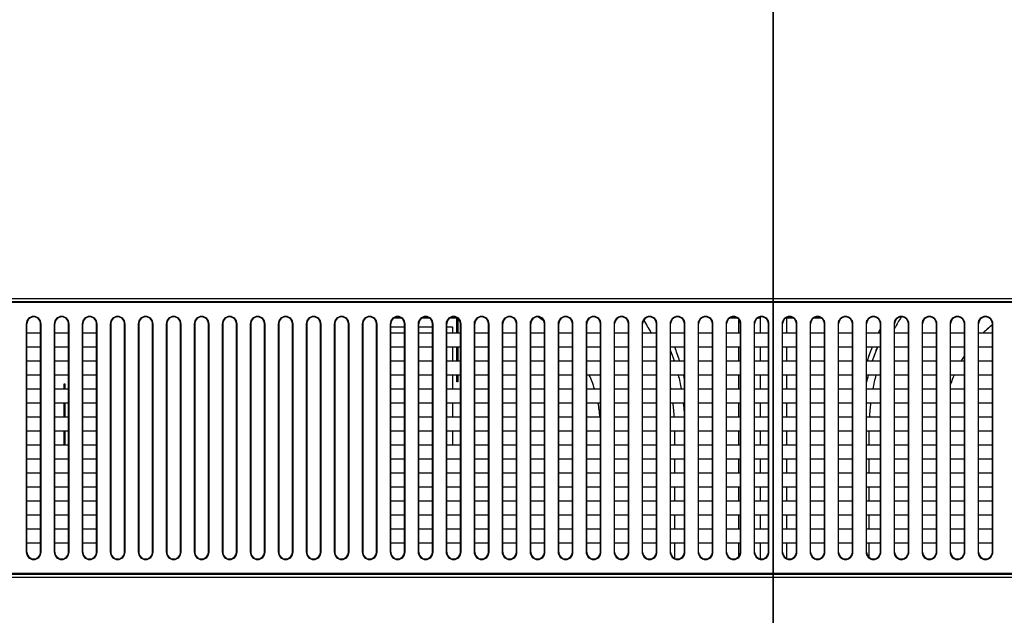
# Model space of a CAD drawing. Units: millimetres. Extents: x 0 to 5000, y 0 to 2000.
# Drawn here: x 3499 to 3728, y 1169 to 1308 of the extents above; entities that cross this region are included whole.
import ezdxf

# ---------------------------------------------------------------- set-up
doc = ezdxf.new("R2010")
doc.units = ezdxf.units.MM
doc.header["$LTSCALE"] = 275
doc.layers.get('0').update_dxf_attribs({"linetype": 'CONTINUOUS'})
for name, color, linetype in [('00_COMPONENTS_11', 7, 'CONTINUOUS'), ('7_ALL_FEATURES', 7, 'CONTINUOUS'), ('DEF_DRAFT_DIM', 7, 'CONTINUOUS'), ('DEF_DRAFT_ENTITY', 7, 'CONTINUOUS')]:
    doc.layers.add(name, color=color, linetype=linetype)
doc.styles.get("Standard").update_dxf_attribs({"font": 'txt', "width": 0.8})
doc.dimstyles.new('DIMSTYLE_1', dxfattribs={"dimtxt": 7, "dimasz": 3, "dimexe": 0.8, "dimexo": 0.2, "dimgap": 1.75, "dimtad": 1, "dimdsep": 46, "dimtxsty": 'Standard', "dimblk": 'OPEN', "dimblk1": 'OPEN', "dimblk2": 'OPEN', "dimcen": 0.09, "dimadec": 0, "dimazin": 0, "dimtp": 0.1, "dimtm": 0.1, "dimtfac": 1, "dimtdec": 65535, "dimtofl": 0, "dimtmove": 0, "dimatfit": 3, "dimldrblk": 'OPEN', "dimfxl": 1, "dimtolj": 1, "dimarcsym": 0})

# ---------------------------------------------------------------- blocks, each defined once
blk = doc.blocks.new('_OPEN')
at = {"color": 0, "linetype": 'ByBlock'}
for p, q in [((0, 0), (-1, 0.117)), ((-1, -0.117), (0, 0)), ((-1, 0), (0, 0))]:
    blk.add_line(p, q, dxfattribs=at)
blk = doc.blocks.new('*D12')
at = {"layer": 'DEF_DRAFT_DIM', "color": 2, "linetype": 'Continuous'}
for p, q in [((3674.42, 1011.96), (3674.42, 1445.71)), ((3974.42, 1011.96), (3974.42, 1445.71)), ((3674.42, 1444.91), (3824.42, 1444.91)), ((3974.42, 1444.91), (3824.42, 1444.91))]:
    blk.add_line(p, q, dxfattribs=at)
at = {"layer": 'DEF_DRAFT_DIM', "color": 2, "linetype": 'Continuous', "xscale": 3, "yscale": 3, "zscale": 3, "rotation": 180}
blk.add_blockref('_OPEN', (3674.42, 1444.91), dxfattribs=at)
at = {"layer": 'DEF_DRAFT_DIM', "color": 2, "linetype": 'Continuous', "xscale": 3, "yscale": 3, "zscale": 3}
blk.add_blockref('_OPEN', (3974.42, 1444.91), dxfattribs=at)
blk = doc.blocks.new('*D13')
at = {"layer": 'DEF_DRAFT_DIM', "color": 2, "linetype": 'Continuous'}
for p, q in [((3104.72, 1366.32), (3022.06, 1366.32)), ((3022.86, 1366.32), (3022.86, 1189.04)), ((3022.86, 1011.76), (3022.86, 1189.04)), ((3674.22, 1011.76), (3022.06, 1011.76))]:
    blk.add_line(p, q, dxfattribs=at)
at = {"layer": 'DEF_DRAFT_DIM', "color": 2, "linetype": 'Continuous', "xscale": 3, "yscale": 3, "zscale": 3}
for p, rotation in [((3022.86, 1366.32), 90), ((3022.86, 1011.76), 270)]:
    blk.add_blockref('_OPEN', p, dxfattribs=dict(at, rotation=rotation))
blk = doc.blocks.new('*D22')
at = {"layer": 'DEF_DRAFT_DIM', "color": 2, "linetype": 'Continuous'}
for p, q in [((3096.02, 1357.99), (3096.02, 1445.99)), ((3096.02, 1445.19), (3385.24, 1445.19)), ((3674.46, 1445.19), (3385.24, 1445.19)), ((3674.46, 1011.96), (3674.46, 1445.99))]:
    blk.add_line(p, q, dxfattribs=at)
at = {"layer": 'DEF_DRAFT_DIM', "color": 2, "linetype": 'Continuous', "xscale": 3, "yscale": 3, "zscale": 3, "rotation": 180}
blk.add_blockref('_OPEN', (3096.02, 1445.19), dxfattribs=at)
at = {"layer": 'DEF_DRAFT_DIM', "color": 2, "linetype": 'Continuous', "xscale": 3, "yscale": 3, "zscale": 3}
blk.add_blockref('_OPEN', (3674.46, 1445.19), dxfattribs=at)

msp = doc.modelspace()

# ---------------------------------------------------------------- linework, layer by layer
at = {"layer": '00_COMPONENTS_11', "color": 7, "linetype": 'Continuous'}
for p, q in [((3666.137, 1238.363), (3664.284, 1238.363)), ((3666.41, 1234.963), (3666.41, 1238.12)), ((3671.36, 1238.363), (3670.784, 1238.363)), ((3671.36, 1238.363), (3671.36, 1234.963)), ((3679.137, 1238.363), (3677.561, 1238.363)), ((3677.561, 1234.963), (3677.561, 1238.363)), ((3685.637, 1238.363), (3683.784, 1238.363)), ((3666.41, 1228.463), (3666.41, 1231.663)), ((3671.36, 1231.663), (3671.36, 1228.463)), ((3677.561, 1228.463), (3677.561, 1231.663)), ((3509.76, 1223.163), (3509.96, 1223.163)), ((3509.76, 1221.963), (3509.76, 1223.163)), ((3509.96, 1223.163), (3509.96, 1221.963)), ((3666.41, 1221.963), (3666.41, 1225.163)), ((3671.36, 1225.163), (3671.36, 1221.963)), ((3677.561, 1221.963), (3677.561, 1225.163)), ((3509.76, 1215.463), (3509.76, 1218.663)), ((3509.96, 1218.663), (3509.96, 1215.463)), ((3666.41, 1215.463), (3666.41, 1218.663)), ((3671.36, 1218.663), (3671.36, 1215.463)), ((3677.561, 1215.463), (3677.561, 1218.663)), ((3509.76, 1208.963), (3509.76, 1212.163)), ((3509.96, 1212.163), (3509.96, 1208.963)), ((3634.293, 1208.963), (3634.293, 1212.163)), ((3651.512, 1212.163), (3651.512, 1208.963)), ((3666.41, 1208.963), (3666.41, 1212.163)), ((3671.36, 1212.163), (3671.36, 1208.963)), ((3677.561, 1208.963), (3677.561, 1212.163)), ((3696.713, 1208.963), (3696.713, 1212.163)), ((3634.293, 1202.463), (3634.293, 1205.663)), ((3651.512, 1205.663), (3651.512, 1202.463)), ((3666.41, 1202.463), (3666.41, 1205.663)), ((3671.36, 1205.663), (3671.36, 1202.463)), ((3677.561, 1202.463), (3677.561, 1205.663)), ((3696.713, 1202.463), (3696.713, 1205.663)), ((3634.293, 1195.963), (3634.293, 1199.163)), ((3651.512, 1199.163), (3651.512, 1195.963)), ((3666.41, 1195.963), (3666.41, 1199.163)), ((3671.36, 1199.163), (3671.36, 1195.963)), ((3677.561, 1195.963), (3677.561, 1199.163)), ((3696.713, 1195.963), (3696.713, 1199.163)), ((3634.293, 1189.463), (3634.293, 1192.663)), ((3651.512, 1192.663), (3651.512, 1189.463)), ((3666.41, 1189.463), (3666.41, 1192.663)), ((3671.36, 1192.663), (3671.36, 1189.463)), ((3677.561, 1189.463), (3677.561, 1192.663)), ((3696.713, 1189.463), (3696.713, 1192.663)), ((3634.293, 1183.832), (3634.293, 1186.163)), ((3651.512, 1186.163), (3651.512, 1182.625)), ((3666.41, 1183.005), (3666.41, 1186.163)), ((3671.36, 1186.163), (3671.36, 1182.506)), ((3677.561, 1182.602), (3677.561, 1186.163)), ((3696.713, 1182.816), (3696.713, 1186.163))]:
    msp.add_line(p, q, dxfattribs=at)
for centre, radius, start, end in [((3604.46, 1213.063), 29.833, 56.04502, 59.08557), ((3604.46, 1213.063), 47.052, 27.73928, 31.94393), ((3674.46, 1238.363), 3.101, 175.19989, 180), ((3674.46, 1238.363), 3.101, 0, 2.94654), ((3744.46, 1213.063), 47.747, 147.58129, 151.22588), ((3604.46, 1213.063), 29.833, 47.23312, 47.51212), ((3744.46, 1213.063), 50.63, 153.09644, 154.36985), ((3744.46, 1213.063), 30.543, 128.83014, 134.18977), ((3604.46, 1213.063), 29.833, 38.49136, 38.54032), ((3604.46, 1213.063), 49.483, 18.13295, 21.14518), ((3604.46, 1213.063), 50.631, 17.70835, 21.55365), ((3744.46, 1213.063), 50.63, 158.44604, 162.2914), ((3744.46, 1213.063), 49.484, 157.92008, 161.86716), ((3744.46, 1213.063), 47.747, 161.02265, 161.16628), ((3744.46, 1213.063), 30.543, 147.11924, 149.7208), ((3604.46, 1213.063), 29.833, 17.3583, 23.9297), ((3604.46, 1213.063), 49.483, 10.36189, 14.15459), ((3604.46, 1213.063), 50.631, 12.90454, 13.8271), ((3744.46, 1213.063), 49.484, 165.84551, 167.71654), ((3744.46, 1213.063), 47.747, 165.31985, 169.2568), ((3744.46, 1213.063), 30.543, 156.66029, 160.83616), ((3604.46, 1213.063), 47.052, 10.9153, 11.22778), ((3604.46, 1213.063), 29.833, 4.61459, 10.81994), ((3604.46, 1213.063), 47.052, 2.9229, 6.83521), ((3604.46, 1213.063), 49.483, 4.17358, 6.49828), ((3744.46, 1213.063), 47.747, 173.2645, 177.11869)]:
    msp.add_arc(centre, radius, start, end, dxfattribs=at)
at = {"layer": '7_ALL_FEATURES', "color": 7, "linetype": 'Continuous'}
for p, q in [((3311.71, 1242.977), (4337.21, 1242.977)), ((3311.71, 1242.27), (4337.21, 1242.27)), ((3311.71, 1242.063), (4337.21, 1242.063)), ((3500.987, 1237.063), (3501.11, 1237.063)), ((3500.987, 1237.063), (3500.987, 1184.063)), ((3501.11, 1184.063), (3501.11, 1237.063)), ((3504.433, 1237.063), (3504.31, 1237.063)), ((3504.31, 1184.063), (3504.31, 1237.063)), ((3504.433, 1184.063), (3504.433, 1237.063)), ((3507.487, 1237.063), (3507.61, 1237.063)), ((3507.487, 1237.063), (3507.487, 1184.063)), ((3507.61, 1184.063), (3507.61, 1237.063)), ((3510.933, 1237.063), (3510.81, 1237.063)), ((3510.81, 1184.063), (3510.81, 1237.063)), ((3510.933, 1184.063), (3510.933, 1237.063)), ((3513.987, 1237.063), (3514.11, 1237.063)), ((3513.987, 1237.063), (3513.987, 1184.063)), ((3514.11, 1184.063), (3514.11, 1237.063)), ((3517.433, 1237.063), (3517.31, 1237.063)), ((3517.31, 1184.063), (3517.31, 1237.063)), ((3517.433, 1184.063), (3517.433, 1237.063)), ((3520.487, 1237.063), (3520.61, 1237.063)), ((3520.487, 1237.063), (3520.487, 1184.063)), ((3520.61, 1237.063), (3520.61, 1184.063)), ((3523.933, 1237.063), (3523.81, 1237.063)), ((3523.81, 1184.063), (3523.81, 1237.063)), ((3523.933, 1184.063), (3523.933, 1237.063)), ((3526.987, 1237.063), (3527.11, 1237.063)), ((3526.987, 1237.063), (3526.987, 1184.063)), ((3527.11, 1237.063), (3527.11, 1184.063)), ((3530.433, 1237.063), (3530.31, 1237.063)), ((3530.31, 1184.063), (3530.31, 1237.063)), ((3530.433, 1184.063), (3530.433, 1237.063)), ((3533.487, 1237.063), (3533.61, 1237.063)), ((3533.487, 1237.063), (3533.487, 1184.063)), ((3533.61, 1237.063), (3533.61, 1184.063)), ((3536.933, 1237.063), (3536.81, 1237.063)), ((3536.81, 1184.063), (3536.81, 1237.063)), ((3536.933, 1184.063), (3536.933, 1237.063)), ((3539.987, 1237.063), (3540.11, 1237.063)), ((3539.987, 1237.063), (3539.987, 1184.063)), ((3540.11, 1237.063), (3540.11, 1184.063)), ((3543.433, 1237.063), (3543.31, 1237.063)), ((3543.31, 1184.063), (3543.31, 1237.063)), ((3543.433, 1184.063), (3543.433, 1237.063)), ((3546.487, 1237.063), (3546.61, 1237.063)), ((3546.487, 1237.063), (3546.487, 1184.063)), ((3546.61, 1237.063), (3546.61, 1184.063)), ((3549.933, 1237.063), (3549.81, 1237.063)), ((3549.81, 1184.063), (3549.81, 1237.063)), ((3549.933, 1184.063), (3549.933, 1237.063)), ((3552.987, 1237.063), (3553.11, 1237.063)), ((3552.987, 1237.063), (3552.987, 1184.063)), ((3553.11, 1237.063), (3553.11, 1184.063)), ((3556.433, 1237.063), (3556.31, 1237.063)), ((3556.31, 1184.063), (3556.31, 1237.063)), ((3556.433, 1184.063), (3556.433, 1237.063)), ((3559.487, 1237.063), (3559.61, 1237.063)), ((3559.487, 1237.063), (3559.487, 1184.063)), ((3559.61, 1237.063), (3559.61, 1184.063)), ((3562.933, 1237.063), (3562.81, 1237.063)), ((3562.81, 1184.063), (3562.81, 1237.063)), ((3562.933, 1184.063), (3562.933, 1237.063)), ((3565.987, 1237.063), (3566.11, 1237.063)), ((3565.987, 1237.063), (3565.987, 1184.063)), ((3566.11, 1237.063), (3566.11, 1184.063)), ((3569.433, 1237.063), (3569.31, 1237.063)), ((3569.31, 1184.063), (3569.31, 1237.063)), ((3569.433, 1184.063), (3569.433, 1237.063)), ((3572.487, 1237.063), (3572.61, 1237.063)), ((3572.487, 1237.063), (3572.487, 1184.063)), ((3572.61, 1237.063), (3572.61, 1184.063)), ((3575.933, 1237.063), (3575.81, 1237.063)), ((3575.81, 1184.063), (3575.81, 1237.063)), ((3575.933, 1184.063), (3575.933, 1237.063)), ((3578.987, 1237.063), (3579.11, 1237.063)), ((3578.987, 1237.063), (3578.987, 1184.063)), ((3579.11, 1237.063), (3579.11, 1184.063)), ((3582.433, 1237.063), (3582.31, 1237.063)), ((3582.31, 1184.063), (3582.31, 1237.063)), ((3582.433, 1184.063), (3582.433, 1237.063)), ((3585.487, 1237.063), (3585.61, 1237.063)), ((3585.487, 1237.063), (3585.487, 1184.063)), ((3585.61, 1184.063), (3585.61, 1237.063)), ((3588.933, 1237.063), (3588.81, 1237.063)), ((3588.81, 1184.063), (3588.81, 1237.063)), ((3588.933, 1184.063), (3588.933, 1237.063)), ((3591.987, 1237.063), (3592.11, 1237.063)), ((3591.987, 1237.063), (3591.987, 1184.063)), ((3592.11, 1184.063), (3592.11, 1237.063)), ((3595.433, 1237.063), (3595.31, 1237.063)), ((3595.31, 1184.063), (3595.31, 1237.063)), ((3595.433, 1184.063), (3595.433, 1237.063)), ((3598.487, 1237.063), (3598.61, 1237.063)), ((3598.487, 1237.063), (3598.487, 1184.063)), ((3598.61, 1184.063), (3598.61, 1237.063)), ((3601.933, 1237.063), (3601.81, 1237.063)), ((3601.81, 1184.063), (3601.81, 1237.063)), ((3601.933, 1184.063), (3601.933, 1237.063)), ((3604.987, 1237.063), (3605.11, 1237.063)), ((3604.987, 1237.063), (3604.987, 1184.063)), ((3605.11, 1184.063), (3605.11, 1237.063)), ((3608.433, 1237.063), (3608.31, 1237.063)), ((3608.31, 1184.063), (3608.31, 1237.063)), ((3608.433, 1184.063), (3608.433, 1237.063)), ((3611.487, 1237.063), (3611.61, 1237.063)), ((3611.487, 1237.063), (3611.487, 1184.063)), ((3611.61, 1184.063), (3611.61, 1237.063)), ((3614.933, 1237.063), (3614.81, 1237.063)), ((3614.81, 1184.063), (3614.81, 1237.063)), ((3614.933, 1184.063), (3614.933, 1237.063)), ((3617.987, 1237.063), (3618.11, 1237.063)), ((3617.987, 1237.063), (3617.987, 1184.063)), ((3618.11, 1184.063), (3618.11, 1237.063)), ((3621.433, 1237.063), (3621.31, 1237.063)), ((3621.31, 1184.063), (3621.31, 1237.063)), ((3621.433, 1184.063), (3621.433, 1237.063)), ((3624.487, 1237.063), (3624.61, 1237.063)), ((3624.487, 1237.063), (3624.487, 1184.063)), ((3624.61, 1184.063), (3624.61, 1237.063)), ((3627.933, 1237.063), (3627.81, 1237.063)), ((3627.81, 1184.063), (3627.81, 1237.063)), ((3627.933, 1184.063), (3627.933, 1237.063)), ((3630.987, 1237.063), (3631.11, 1237.063)), ((3630.987, 1237.063), (3630.987, 1184.063)), ((3631.11, 1184.063), (3631.11, 1237.063)), ((3634.433, 1237.063), (3634.31, 1237.063)), ((3634.31, 1184.063), (3634.31, 1237.063)), ((3634.433, 1184.063), (3634.433, 1237.063)), ((3637.487, 1237.063), (3637.61, 1237.063)), ((3637.487, 1237.063), (3637.487, 1184.063)), ((3637.61, 1184.063), (3637.61, 1237.063)), ((3640.933, 1237.063), (3640.81, 1237.063)), ((3640.81, 1184.063), (3640.81, 1237.063)), ((3640.933, 1184.063), (3640.933, 1237.063)), ((3643.987, 1237.063), (3644.11, 1237.063)), ((3643.987, 1237.063), (3643.987, 1184.063)), ((3644.11, 1184.063), (3644.11, 1237.063)), ((3647.433, 1237.063), (3647.31, 1237.063)), ((3647.31, 1184.063), (3647.31, 1237.063)), ((3647.433, 1184.063), (3647.433, 1237.063)), ((3650.487, 1237.063), (3650.61, 1237.063)), ((3650.487, 1237.063), (3650.487, 1184.063)), ((3650.61, 1184.063), (3650.61, 1237.063)), ((3653.933, 1237.063), (3653.81, 1237.063)), ((3653.81, 1184.063), (3653.81, 1237.063)), ((3653.933, 1184.063), (3653.933, 1237.063)), ((3656.987, 1237.063), (3657.11, 1237.063)), ((3656.987, 1237.063), (3656.987, 1184.063)), ((3657.11, 1184.063), (3657.11, 1237.063)), ((3660.433, 1237.063), (3660.31, 1237.063)), ((3660.31, 1184.063), (3660.31, 1237.063)), ((3660.433, 1184.063), (3660.433, 1237.063)), ((3663.487, 1237.063), (3663.61, 1237.063)), ((3663.487, 1237.063), (3663.487, 1184.063)), ((3663.61, 1184.063), (3663.61, 1237.063)), ((3666.933, 1237.063), (3666.81, 1237.063)), ((3666.81, 1184.063), (3666.81, 1237.063)), ((3666.933, 1184.063), (3666.933, 1237.063)), ((3669.987, 1237.063), (3670.11, 1237.063)), ((3669.987, 1237.063), (3669.987, 1184.063)), ((3670.11, 1184.063), (3670.11, 1237.063)), ((3673.433, 1237.063), (3673.31, 1237.063)), ((3673.31, 1184.063), (3673.31, 1237.063)), ((3673.433, 1184.063), (3673.433, 1237.063)), ((3676.487, 1237.063), (3676.61, 1237.063)), ((3676.487, 1237.063), (3676.487, 1184.063)), ((3676.61, 1184.063), (3676.61, 1237.063)), ((3679.933, 1237.063), (3679.81, 1237.063)), ((3679.81, 1184.063), (3679.81, 1237.063)), ((3679.933, 1184.063), (3679.933, 1237.063)), ((3682.987, 1237.063), (3683.11, 1237.063)), ((3682.987, 1237.063), (3682.987, 1184.063)), ((3683.11, 1184.063), (3683.11, 1237.063)), ((3686.433, 1237.063), (3686.31, 1237.063)), ((3686.31, 1184.063), (3686.31, 1237.063)), ((3686.433, 1184.063), (3686.433, 1237.063)), ((3689.487, 1237.063), (3689.61, 1237.063)), ((3689.487, 1237.063), (3689.487, 1184.063)), ((3689.61, 1184.063), (3689.61, 1237.063)), ((3692.933, 1237.063), (3692.81, 1237.063)), ((3692.81, 1184.063), (3692.81, 1237.063)), ((3692.933, 1184.063), (3692.933, 1237.063)), ((3695.987, 1237.063), (3696.11, 1237.063)), ((3695.987, 1237.063), (3695.987, 1184.063)), ((3696.11, 1184.063), (3696.11, 1237.063)), ((3699.433, 1237.063), (3699.31, 1237.063)), ((3699.31, 1184.063), (3699.31, 1237.063)), ((3699.433, 1184.063), (3699.433, 1237.063)), ((3702.487, 1237.063), (3702.61, 1237.063)), ((3702.487, 1237.063), (3702.487, 1184.063)), ((3702.61, 1184.063), (3702.61, 1237.063)), ((3705.933, 1237.063), (3705.81, 1237.063)), ((3705.81, 1184.063), (3705.81, 1237.063)), ((3705.933, 1184.063), (3705.933, 1237.063)), ((3708.987, 1237.063), (3709.11, 1237.063)), ((3708.987, 1237.063), (3708.987, 1184.063)), ((3709.11, 1184.063), (3709.11, 1237.063)), ((3712.433, 1237.063), (3712.31, 1237.063)), ((3712.31, 1184.063), (3712.31, 1237.063)), ((3712.433, 1184.063), (3712.433, 1237.063)), ((3715.487, 1237.063), (3715.61, 1237.063)), ((3715.487, 1237.063), (3715.487, 1184.063)), ((3715.61, 1184.063), (3715.61, 1237.063)), ((3718.933, 1237.063), (3718.81, 1237.063)), ((3718.81, 1184.063), (3718.81, 1237.063)), ((3718.933, 1184.063), (3718.933, 1237.063)), ((3721.987, 1237.063), (3722.11, 1237.063)), ((3721.987, 1237.063), (3721.987, 1184.063)), ((3722.11, 1184.063), (3722.11, 1237.063)), ((3725.433, 1237.063), (3725.31, 1237.063)), ((3725.31, 1184.063), (3725.31, 1237.063)), ((3725.433, 1184.063), (3725.433, 1237.063)), ((3501.11, 1234.963), (3504.31, 1234.963)), ((3507.61, 1234.963), (3510.81, 1234.963)), ((3514.11, 1234.963), (3517.31, 1234.963)), ((3585.61, 1234.963), (3588.81, 1234.963)), ((3592.11, 1234.963), (3595.31, 1234.963)), ((3598.61, 1234.963), (3601.81, 1234.963)), ((3605.11, 1234.963), (3608.31, 1234.963)), ((3611.61, 1234.963), (3614.81, 1234.963)), ((3618.11, 1234.963), (3621.31, 1234.963)), ((3624.61, 1234.963), (3627.81, 1234.963)), ((3631.11, 1234.963), (3634.31, 1234.963)), ((3637.61, 1234.963), (3640.81, 1234.963)), ((3644.11, 1234.963), (3647.31, 1234.963)), ((3650.61, 1234.963), (3653.81, 1234.963)), ((3657.11, 1234.963), (3660.31, 1234.963)), ((3663.61, 1234.963), (3666.81, 1234.963)), ((3670.11, 1234.963), (3673.31, 1234.963)), ((3676.61, 1234.963), (3679.81, 1234.963)), ((3683.11, 1234.963), (3686.31, 1234.963)), ((3689.61, 1234.963), (3692.81, 1234.963)), ((3696.11, 1234.963), (3699.31, 1234.963)), ((3702.61, 1234.963), (3705.81, 1234.963)), ((3709.11, 1234.963), (3712.31, 1234.963)), ((3715.61, 1234.963), (3718.81, 1234.963)), ((3722.11, 1234.963), (3725.31, 1234.963)), ((3504.31, 1231.663), (3501.11, 1231.663)), ((3510.81, 1231.663), (3507.61, 1231.663)), ((3517.31, 1231.663), (3514.11, 1231.663)), ((3588.81, 1231.663), (3585.61, 1231.663)), ((3595.31, 1231.663), (3592.11, 1231.663)), ((3601.81, 1231.663), (3598.61, 1231.663)), ((3608.31, 1231.663), (3605.11, 1231.663)), ((3614.81, 1231.663), (3611.61, 1231.663)), ((3621.31, 1231.663), (3618.11, 1231.663)), ((3627.81, 1231.663), (3624.61, 1231.663)), ((3634.31, 1231.663), (3631.11, 1231.663)), ((3640.81, 1231.663), (3637.61, 1231.663)), ((3647.31, 1231.663), (3644.11, 1231.663)), ((3653.81, 1231.663), (3650.61, 1231.663)), ((3660.31, 1231.663), (3657.11, 1231.663)), ((3666.81, 1231.663), (3663.61, 1231.663)), ((3673.31, 1231.663), (3670.11, 1231.663)), ((3679.81, 1231.663), (3676.61, 1231.663)), ((3686.31, 1231.663), (3683.11, 1231.663)), ((3692.81, 1231.663), (3689.61, 1231.663)), ((3699.31, 1231.663), (3696.11, 1231.663)), ((3705.81, 1231.663), (3702.61, 1231.663)), ((3712.31, 1231.663), (3709.11, 1231.663)), ((3718.81, 1231.663), (3715.61, 1231.663)), ((3725.31, 1231.663), (3722.11, 1231.663)), ((3501.11, 1228.463), (3504.31, 1228.463)), ((3507.61, 1228.463), (3510.81, 1228.463)), ((3514.11, 1228.463), (3517.31, 1228.463)), ((3585.61, 1228.463), (3588.81, 1228.463)), ((3592.11, 1228.463), (3595.31, 1228.463)), ((3598.61, 1228.463), (3601.81, 1228.463)), ((3605.11, 1228.463), (3608.31, 1228.463)), ((3611.61, 1228.463), (3614.81, 1228.463)), ((3618.11, 1228.463), (3621.31, 1228.463)), ((3624.61, 1228.463), (3627.81, 1228.463)), ((3631.11, 1228.463), (3634.31, 1228.463)), ((3637.61, 1228.463), (3640.81, 1228.463)), ((3644.11, 1228.463), (3647.31, 1228.463)), ((3650.61, 1228.463), (3653.81, 1228.463)), ((3657.11, 1228.463), (3660.31, 1228.463)), ((3663.61, 1228.463), (3666.81, 1228.463)), ((3670.11, 1228.463), (3673.31, 1228.463)), ((3676.61, 1228.463), (3679.81, 1228.463)), ((3683.11, 1228.463), (3686.31, 1228.463)), ((3689.61, 1228.463), (3692.81, 1228.463)), ((3696.11, 1228.463), (3699.31, 1228.463)), ((3702.61, 1228.463), (3705.81, 1228.463)), ((3709.11, 1228.463), (3712.31, 1228.463)), ((3715.61, 1228.463), (3718.81, 1228.463)), ((3722.11, 1228.463), (3725.31, 1228.463)), ((3504.31, 1225.163), (3501.11, 1225.163)), ((3510.81, 1225.163), (3507.61, 1225.163)), ((3517.31, 1225.163), (3514.11, 1225.163)), ((3588.81, 1225.163), (3585.61, 1225.163)), ((3595.31, 1225.163), (3592.11, 1225.163)), ((3601.81, 1225.163), (3598.61, 1225.163)), ((3608.31, 1225.163), (3605.11, 1225.163)), ((3614.81, 1225.163), (3611.61, 1225.163)), ((3621.31, 1225.163), (3618.11, 1225.163)), ((3627.81, 1225.163), (3624.61, 1225.163)), ((3634.31, 1225.163), (3631.11, 1225.163)), ((3640.81, 1225.163), (3637.61, 1225.163)), ((3647.31, 1225.163), (3644.11, 1225.163)), ((3653.81, 1225.163), (3650.61, 1225.163)), ((3660.31, 1225.163), (3657.11, 1225.163)), ((3666.81, 1225.163), (3663.61, 1225.163)), ((3673.31, 1225.163), (3670.11, 1225.163)), ((3679.81, 1225.163), (3676.61, 1225.163)), ((3686.31, 1225.163), (3683.11, 1225.163)), ((3692.81, 1225.163), (3689.61, 1225.163)), ((3699.31, 1225.163), (3696.11, 1225.163)), ((3705.81, 1225.163), (3702.61, 1225.163)), ((3712.31, 1225.163), (3709.11, 1225.163)), ((3718.81, 1225.163), (3715.61, 1225.163)), ((3725.31, 1225.163), (3722.11, 1225.163)), ((3501.11, 1221.963), (3504.31, 1221.963)), ((3507.61, 1221.963), (3510.81, 1221.963)), ((3514.11, 1221.963), (3517.31, 1221.963)), ((3585.61, 1221.963), (3588.81, 1221.963)), ((3592.11, 1221.963), (3595.31, 1221.963)), ((3598.61, 1221.963), (3601.81, 1221.963)), ((3605.11, 1221.963), (3608.31, 1221.963)), ((3611.61, 1221.963), (3614.81, 1221.963)), ((3618.11, 1221.963), (3621.31, 1221.963)), ((3624.61, 1221.963), (3627.81, 1221.963)), ((3631.11, 1221.963), (3634.31, 1221.963)), ((3637.61, 1221.963), (3640.81, 1221.963)), ((3644.11, 1221.963), (3647.31, 1221.963)), ((3650.61, 1221.963), (3653.81, 1221.963)), ((3657.11, 1221.963), (3660.31, 1221.963)), ((3663.61, 1221.963), (3666.81, 1221.963)), ((3670.11, 1221.963), (3673.31, 1221.963)), ((3676.61, 1221.963), (3679.81, 1221.963)), ((3683.11, 1221.963), (3686.31, 1221.963)), ((3689.61, 1221.963), (3692.81, 1221.963)), ((3696.11, 1221.963), (3699.31, 1221.963)), ((3702.61, 1221.963), (3705.81, 1221.963)), ((3709.11, 1221.963), (3712.31, 1221.963)), ((3715.61, 1221.963), (3718.81, 1221.963)), ((3722.11, 1221.963), (3725.31, 1221.963)), ((3504.31, 1218.663), (3501.11, 1218.663)), ((3510.81, 1218.663), (3507.61, 1218.663)), ((3517.31, 1218.663), (3514.11, 1218.663)), ((3588.81, 1218.663), (3585.61, 1218.663)), ((3595.31, 1218.663), (3592.11, 1218.663)), ((3601.81, 1218.663), (3598.61, 1218.663)), ((3608.31, 1218.663), (3605.11, 1218.663)), ((3614.81, 1218.663), (3611.61, 1218.663)), ((3621.31, 1218.663), (3618.11, 1218.663)), ((3627.81, 1218.663), (3624.61, 1218.663)), ((3634.31, 1218.663), (3631.11, 1218.663)), ((3640.81, 1218.663), (3637.61, 1218.663)), ((3647.31, 1218.663), (3644.11, 1218.663)), ((3653.81, 1218.663), (3650.61, 1218.663)), ((3660.31, 1218.663), (3657.11, 1218.663)), ((3666.81, 1218.663), (3663.61, 1218.663)), ((3673.31, 1218.663), (3670.11, 1218.663)), ((3679.81, 1218.663), (3676.61, 1218.663)), ((3686.31, 1218.663), (3683.11, 1218.663)), ((3692.81, 1218.663), (3689.61, 1218.663)), ((3699.31, 1218.663), (3696.11, 1218.663)), ((3705.81, 1218.663), (3702.61, 1218.663)), ((3712.31, 1218.663), (3709.11, 1218.663)), ((3718.81, 1218.663), (3715.61, 1218.663)), ((3725.31, 1218.663), (3722.11, 1218.663)), ((3501.11, 1215.463), (3504.31, 1215.463)), ((3507.61, 1215.463), (3510.81, 1215.463)), ((3514.11, 1215.463), (3517.31, 1215.463)), ((3585.61, 1215.463), (3588.81, 1215.463)), ((3592.11, 1215.463), (3595.31, 1215.463)), ((3598.61, 1215.463), (3601.81, 1215.463)), ((3605.11, 1215.463), (3608.31, 1215.463)), ((3611.61, 1215.463), (3614.81, 1215.463)), ((3618.11, 1215.463), (3621.31, 1215.463)), ((3624.61, 1215.463), (3627.81, 1215.463)), ((3631.11, 1215.463), (3634.31, 1215.463)), ((3637.61, 1215.463), (3640.81, 1215.463)), ((3644.11, 1215.463), (3647.31, 1215.463)), ((3650.61, 1215.463), (3653.81, 1215.463)), ((3657.11, 1215.463), (3660.31, 1215.463)), ((3663.61, 1215.463), (3666.81, 1215.463)), ((3670.11, 1215.463), (3673.31, 1215.463)), ((3676.61, 1215.463), (3679.81, 1215.463)), ((3683.11, 1215.463), (3686.31, 1215.463)), ((3689.61, 1215.463), (3692.81, 1215.463)), ((3696.11, 1215.463), (3699.31, 1215.463)), ((3702.61, 1215.463), (3705.81, 1215.463)), ((3709.11, 1215.463), (3712.31, 1215.463)), ((3715.61, 1215.463), (3718.81, 1215.463)), ((3722.11, 1215.463), (3725.31, 1215.463)), ((3504.31, 1212.163), (3501.11, 1212.163)), ((3510.81, 1212.163), (3507.61, 1212.163)), ((3517.31, 1212.163), (3514.11, 1212.163)), ((3588.81, 1212.163), (3585.61, 1212.163)), ((3595.31, 1212.163), (3592.11, 1212.163)), ((3601.81, 1212.163), (3598.61, 1212.163)), ((3608.31, 1212.163), (3605.11, 1212.163)), ((3614.81, 1212.163), (3611.61, 1212.163)), ((3621.31, 1212.163), (3618.11, 1212.163)), ((3627.81, 1212.163), (3624.61, 1212.163)), ((3634.31, 1212.163), (3631.11, 1212.163)), ((3640.81, 1212.163), (3637.61, 1212.163)), ((3647.31, 1212.163), (3644.11, 1212.163)), ((3653.81, 1212.163), (3650.61, 1212.163)), ((3660.31, 1212.163), (3657.11, 1212.163)), ((3666.81, 1212.163), (3663.61, 1212.163)), ((3673.31, 1212.163), (3670.11, 1212.163)), ((3679.81, 1212.163), (3676.61, 1212.163)), ((3686.31, 1212.163), (3683.11, 1212.163)), ((3692.81, 1212.163), (3689.61, 1212.163)), ((3699.31, 1212.163), (3696.11, 1212.163)), ((3705.81, 1212.163), (3702.61, 1212.163)), ((3712.31, 1212.163), (3709.11, 1212.163)), ((3718.81, 1212.163), (3715.61, 1212.163)), ((3725.31, 1212.163), (3722.11, 1212.163)), ((3501.11, 1208.963), (3504.31, 1208.963)), ((3507.61, 1208.963), (3510.81, 1208.963)), ((3514.11, 1208.963), (3517.31, 1208.963)), ((3585.61, 1208.963), (3588.81, 1208.963)), ((3592.11, 1208.963), (3595.31, 1208.963)), ((3598.61, 1208.963), (3601.81, 1208.963)), ((3605.11, 1208.963), (3608.31, 1208.963)), ((3611.61, 1208.963), (3614.81, 1208.963)), ((3618.11, 1208.963), (3621.31, 1208.963)), ((3624.61, 1208.963), (3627.81, 1208.963)), ((3631.11, 1208.963), (3634.31, 1208.963)), ((3637.61, 1208.963), (3640.81, 1208.963)), ((3644.11, 1208.963), (3647.31, 1208.963)), ((3650.61, 1208.963), (3653.81, 1208.963)), ((3657.11, 1208.963), (3660.31, 1208.963)), ((3663.61, 1208.963), (3666.81, 1208.963)), ((3670.11, 1208.963), (3673.31, 1208.963)), ((3676.61, 1208.963), (3679.81, 1208.963)), ((3683.11, 1208.963), (3686.31, 1208.963)), ((3689.61, 1208.963), (3692.81, 1208.963)), ((3696.11, 1208.963), (3699.31, 1208.963)), ((3702.61, 1208.963), (3705.81, 1208.963)), ((3709.11, 1208.963), (3712.31, 1208.963)), ((3715.61, 1208.963), (3718.81, 1208.963)), ((3722.11, 1208.963), (3725.31, 1208.963)), ((3504.31, 1205.663), (3501.11, 1205.663)), ((3510.81, 1205.663), (3507.61, 1205.663)), ((3517.31, 1205.663), (3514.11, 1205.663)), ((3588.81, 1205.663), (3585.61, 1205.663)), ((3595.31, 1205.663), (3592.11, 1205.663)), ((3601.81, 1205.663), (3598.61, 1205.663)), ((3608.31, 1205.663), (3605.11, 1205.663)), ((3614.81, 1205.663), (3611.61, 1205.663)), ((3621.31, 1205.663), (3618.11, 1205.663)), ((3627.81, 1205.663), (3624.61, 1205.663)), ((3634.31, 1205.663), (3631.11, 1205.663)), ((3640.81, 1205.663), (3637.61, 1205.663)), ((3647.31, 1205.663), (3644.11, 1205.663)), ((3653.81, 1205.663), (3650.61, 1205.663)), ((3660.31, 1205.663), (3657.11, 1205.663)), ((3666.81, 1205.663), (3663.61, 1205.663)), ((3673.31, 1205.663), (3670.11, 1205.663)), ((3679.81, 1205.663), (3676.61, 1205.663)), ((3686.31, 1205.663), (3683.11, 1205.663)), ((3692.81, 1205.663), (3689.61, 1205.663)), ((3699.31, 1205.663), (3696.11, 1205.663)), ((3705.81, 1205.663), (3702.61, 1205.663)), ((3712.31, 1205.663), (3709.11, 1205.663)), ((3718.81, 1205.663), (3715.61, 1205.663)), ((3725.31, 1205.663), (3722.11, 1205.663)), ((3501.11, 1202.463), (3504.31, 1202.463)), ((3507.61, 1202.463), (3510.81, 1202.463)), ((3514.11, 1202.463), (3517.31, 1202.463)), ((3585.61, 1202.463), (3588.81, 1202.463)), ((3592.11, 1202.463), (3595.31, 1202.463)), ((3598.61, 1202.463), (3601.81, 1202.463)), ((3605.11, 1202.463), (3608.31, 1202.463)), ((3611.61, 1202.463), (3614.81, 1202.463)), ((3618.11, 1202.463), (3621.31, 1202.463)), ((3624.61, 1202.463), (3627.81, 1202.463)), ((3631.11, 1202.463), (3634.31, 1202.463)), ((3637.61, 1202.463), (3640.81, 1202.463)), ((3644.11, 1202.463), (3647.31, 1202.463)), ((3650.61, 1202.463), (3653.81, 1202.463)), ((3657.11, 1202.463), (3660.31, 1202.463)), ((3663.61, 1202.463), (3666.81, 1202.463)), ((3670.11, 1202.463), (3673.31, 1202.463)), ((3676.61, 1202.463), (3679.81, 1202.463)), ((3683.11, 1202.463), (3686.31, 1202.463)), ((3689.61, 1202.463), (3692.81, 1202.463)), ((3696.11, 1202.463), (3699.31, 1202.463)), ((3702.61, 1202.463), (3705.81, 1202.463)), ((3709.11, 1202.463), (3712.31, 1202.463)), ((3715.61, 1202.463), (3718.81, 1202.463)), ((3722.11, 1202.463), (3725.31, 1202.463)), ((3504.31, 1199.163), (3501.11, 1199.163)), ((3510.81, 1199.163), (3507.61, 1199.163)), ((3517.31, 1199.163), (3514.11, 1199.163)), ((3588.81, 1199.163), (3585.61, 1199.163)), ((3595.31, 1199.163), (3592.11, 1199.163)), ((3601.81, 1199.163), (3598.61, 1199.163)), ((3608.31, 1199.163), (3605.11, 1199.163)), ((3614.81, 1199.163), (3611.61, 1199.163)), ((3621.31, 1199.163), (3618.11, 1199.163)), ((3627.81, 1199.163), (3624.61, 1199.163)), ((3634.31, 1199.163), (3631.11, 1199.163)), ((3640.81, 1199.163), (3637.61, 1199.163)), ((3647.31, 1199.163), (3644.11, 1199.163)), ((3653.81, 1199.163), (3650.61, 1199.163)), ((3660.31, 1199.163), (3657.11, 1199.163)), ((3666.81, 1199.163), (3663.61, 1199.163)), ((3673.31, 1199.163), (3670.11, 1199.163)), ((3679.81, 1199.163), (3676.61, 1199.163)), ((3686.31, 1199.163), (3683.11, 1199.163)), ((3692.81, 1199.163), (3689.61, 1199.163)), ((3699.31, 1199.163), (3696.11, 1199.163)), ((3705.81, 1199.163), (3702.61, 1199.163)), ((3712.31, 1199.163), (3709.11, 1199.163)), ((3718.81, 1199.163), (3715.61, 1199.163)), ((3725.31, 1199.163), (3722.11, 1199.163)), ((3501.11, 1195.963), (3504.31, 1195.963)), ((3507.61, 1195.963), (3510.81, 1195.963)), ((3514.11, 1195.963), (3517.31, 1195.963)), ((3585.61, 1195.963), (3588.81, 1195.963)), ((3592.11, 1195.963), (3595.31, 1195.963)), ((3598.61, 1195.963), (3601.81, 1195.963)), ((3605.11, 1195.963), (3608.31, 1195.963)), ((3611.61, 1195.963), (3614.81, 1195.963)), ((3618.11, 1195.963), (3621.31, 1195.963)), ((3624.61, 1195.963), (3627.81, 1195.963)), ((3631.11, 1195.963), (3634.31, 1195.963)), ((3637.61, 1195.963), (3640.81, 1195.963)), ((3644.11, 1195.963), (3647.31, 1195.963)), ((3650.61, 1195.963), (3653.81, 1195.963)), ((3657.11, 1195.963), (3660.31, 1195.963)), ((3663.61, 1195.963), (3666.81, 1195.963)), ((3670.11, 1195.963), (3673.31, 1195.963)), ((3676.61, 1195.963), (3679.81, 1195.963)), ((3683.11, 1195.963), (3686.31, 1195.963)), ((3689.61, 1195.963), (3692.81, 1195.963)), ((3696.11, 1195.963), (3699.31, 1195.963)), ((3702.61, 1195.963), (3705.81, 1195.963)), ((3709.11, 1195.963), (3712.31, 1195.963)), ((3715.61, 1195.963), (3718.81, 1195.963)), ((3722.11, 1195.963), (3725.31, 1195.963)), ((3504.31, 1192.663), (3501.11, 1192.663)), ((3510.81, 1192.663), (3507.61, 1192.663)), ((3517.31, 1192.663), (3514.11, 1192.663)), ((3588.81, 1192.663), (3585.61, 1192.663)), ((3595.31, 1192.663), (3592.11, 1192.663)), ((3601.81, 1192.663), (3598.61, 1192.663)), ((3608.31, 1192.663), (3605.11, 1192.663)), ((3614.81, 1192.663), (3611.61, 1192.663)), ((3621.31, 1192.663), (3618.11, 1192.663)), ((3627.81, 1192.663), (3624.61, 1192.663)), ((3634.31, 1192.663), (3631.11, 1192.663)), ((3640.81, 1192.663), (3637.61, 1192.663)), ((3647.31, 1192.663), (3644.11, 1192.663)), ((3653.81, 1192.663), (3650.61, 1192.663)), ((3660.31, 1192.663), (3657.11, 1192.663)), ((3666.81, 1192.663), (3663.61, 1192.663)), ((3673.31, 1192.663), (3670.11, 1192.663)), ((3679.81, 1192.663), (3676.61, 1192.663)), ((3686.31, 1192.663), (3683.11, 1192.663)), ((3692.81, 1192.663), (3689.61, 1192.663)), ((3699.31, 1192.663), (3696.11, 1192.663)), ((3705.81, 1192.663), (3702.61, 1192.663)), ((3712.31, 1192.663), (3709.11, 1192.663)), ((3718.81, 1192.663), (3715.61, 1192.663)), ((3725.31, 1192.663), (3722.11, 1192.663)), ((3501.11, 1189.463), (3504.31, 1189.463)), ((3507.61, 1189.463), (3510.81, 1189.463)), ((3514.11, 1189.463), (3517.31, 1189.463)), ((3585.61, 1189.463), (3588.81, 1189.463)), ((3592.11, 1189.463), (3595.31, 1189.463)), ((3598.61, 1189.463), (3601.81, 1189.463)), ((3605.11, 1189.463), (3608.31, 1189.463)), ((3611.61, 1189.463), (3614.81, 1189.463)), ((3618.11, 1189.463), (3621.31, 1189.463)), ((3624.61, 1189.463), (3627.81, 1189.463)), ((3631.11, 1189.463), (3634.31, 1189.463)), ((3637.61, 1189.463), (3640.81, 1189.463)), ((3644.11, 1189.463), (3647.31, 1189.463)), ((3650.61, 1189.463), (3653.81, 1189.463)), ((3657.11, 1189.463), (3660.31, 1189.463)), ((3663.61, 1189.463), (3666.81, 1189.463)), ((3670.11, 1189.463), (3673.31, 1189.463)), ((3676.61, 1189.463), (3679.81, 1189.463)), ((3683.11, 1189.463), (3686.31, 1189.463)), ((3689.61, 1189.463), (3692.81, 1189.463)), ((3696.11, 1189.463), (3699.31, 1189.463)), ((3702.61, 1189.463), (3705.81, 1189.463)), ((3709.11, 1189.463), (3712.31, 1189.463)), ((3715.61, 1189.463), (3718.81, 1189.463)), ((3722.11, 1189.463), (3725.31, 1189.463)), ((3504.31, 1186.163), (3501.11, 1186.163)), ((3510.81, 1186.163), (3507.61, 1186.163)), ((3517.31, 1186.163), (3514.11, 1186.163)), ((3588.81, 1186.163), (3585.61, 1186.163)), ((3595.31, 1186.163), (3592.11, 1186.163)), ((3601.81, 1186.163), (3598.61, 1186.163)), ((3608.31, 1186.163), (3605.11, 1186.163)), ((3614.81, 1186.163), (3611.61, 1186.163)), ((3621.31, 1186.163), (3618.11, 1186.163)), ((3627.81, 1186.163), (3624.61, 1186.163)), ((3634.31, 1186.163), (3631.11, 1186.163)), ((3640.81, 1186.163), (3637.61, 1186.163)), ((3647.31, 1186.163), (3644.11, 1186.163)), ((3653.81, 1186.163), (3650.61, 1186.163)), ((3660.31, 1186.163), (3657.11, 1186.163)), ((3666.81, 1186.163), (3663.61, 1186.163)), ((3673.31, 1186.163), (3670.11, 1186.163)), ((3679.81, 1186.163), (3676.61, 1186.163)), ((3686.31, 1186.163), (3683.11, 1186.163)), ((3692.81, 1186.163), (3689.61, 1186.163)), ((3699.31, 1186.163), (3696.11, 1186.163)), ((3705.81, 1186.163), (3702.61, 1186.163)), ((3712.31, 1186.163), (3709.11, 1186.163)), ((3718.81, 1186.163), (3715.61, 1186.163)), ((3725.31, 1186.163), (3722.11, 1186.163)), ((3500.987, 1184.063), (3501.11, 1184.063)), ((3504.433, 1184.063), (3504.31, 1184.063)), ((3507.487, 1184.063), (3507.61, 1184.063)), ((3510.933, 1184.063), (3510.81, 1184.063)), ((3513.987, 1184.063), (3514.11, 1184.063)), ((3517.433, 1184.063), (3517.31, 1184.063)), ((3520.487, 1184.063), (3520.61, 1184.063)), ((3523.933, 1184.063), (3523.81, 1184.063)), ((3526.987, 1184.063), (3527.11, 1184.063)), ((3530.433, 1184.063), (3530.31, 1184.063)), ((3533.487, 1184.063), (3533.61, 1184.063)), ((3536.933, 1184.063), (3536.81, 1184.063)), ((3539.987, 1184.063), (3540.11, 1184.063)), ((3543.433, 1184.063), (3543.31, 1184.063)), ((3546.487, 1184.063), (3546.61, 1184.063)), ((3549.933, 1184.063), (3549.81, 1184.063)), ((3552.987, 1184.063), (3553.11, 1184.063)), ((3556.433, 1184.063), (3556.31, 1184.063)), ((3559.487, 1184.063), (3559.61, 1184.063)), ((3562.933, 1184.063), (3562.81, 1184.063)), ((3565.987, 1184.063), (3566.11, 1184.063)), ((3569.433, 1184.063), (3569.31, 1184.063)), ((3572.487, 1184.063), (3572.61, 1184.063)), ((3575.933, 1184.063), (3575.81, 1184.063)), ((3578.987, 1184.063), (3579.11, 1184.063)), ((3582.433, 1184.063), (3582.31, 1184.063)), ((3585.487, 1184.063), (3585.61, 1184.063)), ((3588.933, 1184.063), (3588.81, 1184.063)), ((3591.987, 1184.063), (3592.11, 1184.063)), ((3595.433, 1184.063), (3595.31, 1184.063)), ((3598.487, 1184.063), (3598.61, 1184.063)), ((3601.933, 1184.063), (3601.81, 1184.063)), ((3604.987, 1184.063), (3605.11, 1184.063)), ((3608.433, 1184.063), (3608.31, 1184.063)), ((3611.487, 1184.063), (3611.61, 1184.063)), ((3614.933, 1184.063), (3614.81, 1184.063)), ((3617.987, 1184.063), (3618.11, 1184.063)), ((3621.433, 1184.063), (3621.31, 1184.063)), ((3624.487, 1184.063), (3624.61, 1184.063)), ((3627.933, 1184.063), (3627.81, 1184.063)), ((3630.987, 1184.063), (3631.11, 1184.063)), ((3634.433, 1184.063), (3634.31, 1184.063)), ((3637.487, 1184.063), (3637.61, 1184.063)), ((3640.933, 1184.063), (3640.81, 1184.063)), ((3643.987, 1184.063), (3644.11, 1184.063)), ((3647.433, 1184.063), (3647.31, 1184.063)), ((3650.487, 1184.063), (3650.61, 1184.063)), ((3653.933, 1184.063), (3653.81, 1184.063)), ((3656.987, 1184.063), (3657.11, 1184.063)), ((3660.433, 1184.063), (3660.31, 1184.063)), ((3663.487, 1184.063), (3663.61, 1184.063)), ((3666.933, 1184.063), (3666.81, 1184.063)), ((3669.987, 1184.063), (3670.11, 1184.063)), ((3673.433, 1184.063), (3673.31, 1184.063)), ((3676.487, 1184.063), (3676.61, 1184.063)), ((3679.933, 1184.063), (3679.81, 1184.063)), ((3682.987, 1184.063), (3683.11, 1184.063)), ((3686.433, 1184.063), (3686.31, 1184.063)), ((3689.487, 1184.063), (3689.61, 1184.063)), ((3692.933, 1184.063), (3692.81, 1184.063)), ((3695.987, 1184.063), (3696.11, 1184.063)), ((3699.433, 1184.063), (3699.31, 1184.063)), ((3702.487, 1184.063), (3702.61, 1184.063)), ((3705.933, 1184.063), (3705.81, 1184.063)), ((3708.987, 1184.063), (3709.11, 1184.063)), ((3712.433, 1184.063), (3712.31, 1184.063)), ((3715.487, 1184.063), (3715.61, 1184.063)), ((3718.933, 1184.063), (3718.81, 1184.063)), ((3721.987, 1184.063), (3722.11, 1184.063)), ((3725.433, 1184.063), (3725.31, 1184.063)), ((4337.21, 1179.063), (3311.71, 1179.063)), ((4337.21, 1178.856), (3311.71, 1178.856)), ((4337.21, 1178.149), (3311.71, 1178.149))]:
    msp.add_line(p, q, dxfattribs=at)
for centre, radius, start, end in [((3502.71, 1237.063), 1.723, 0, 180), ((3502.71, 1237.063), 1.6, 0, 180), ((3509.21, 1237.063), 1.723, 0, 180), ((3509.21, 1237.063), 1.6, 0, 180), ((3515.71, 1237.063), 1.723, 0, 180), ((3515.71, 1237.063), 1.6, 0, 180), ((3522.21, 1237.063), 1.723, 0, 180), ((3522.21, 1237.063), 1.6, 0, 180), ((3528.71, 1237.063), 1.723, 0, 180), ((3528.71, 1237.063), 1.6, 0, 180), ((3535.21, 1237.063), 1.723, 0, 180), ((3535.21, 1237.063), 1.6, 0, 180), ((3541.71, 1237.063), 1.723, 0, 180), ((3541.71, 1237.063), 1.6, 0, 180), ((3548.21, 1237.063), 1.723, 0, 180), ((3548.21, 1237.063), 1.6, 0, 180), ((3554.71, 1237.063), 1.723, 0, 180), ((3554.71, 1237.063), 1.6, 0, 180), ((3561.21, 1237.063), 1.723, 0, 180), ((3561.21, 1237.063), 1.6, 0, 180), ((3567.71, 1237.063), 1.723, 0, 180), ((3567.71, 1237.063), 1.6, 0, 180), ((3574.21, 1237.063), 1.723, 0, 180), ((3574.21, 1237.063), 1.6, 0, 180), ((3580.71, 1237.063), 1.723, 0, 180), ((3580.71, 1237.063), 1.6, 0, 180), ((3587.21, 1237.063), 1.723, 0, 180), ((3587.21, 1237.063), 1.6, 0, 180), ((3593.71, 1237.063), 1.723, 0, 180), ((3593.71, 1237.063), 1.6, 0, 180), ((3600.21, 1237.063), 1.723, 0, 180), ((3600.21, 1237.063), 1.6, 0, 180), ((3606.71, 1237.063), 1.723, 0, 180), ((3606.71, 1237.063), 1.6, 0, 180), ((3613.21, 1237.063), 1.723, 0, 180), ((3613.21, 1237.063), 1.6, 0, 180), ((3619.71, 1237.063), 1.723, 0, 180), ((3619.71, 1237.063), 1.6, 0, 180), ((3626.21, 1237.063), 1.723, 0, 180), ((3626.21, 1237.063), 1.6, 0, 180), ((3632.71, 1237.063), 1.723, 0, 180), ((3632.71, 1237.063), 1.6, 0, 180), ((3639.21, 1237.063), 1.723, 0, 180), ((3639.21, 1237.063), 1.6, 0, 180), ((3645.71, 1237.063), 1.723, 0, 180), ((3645.71, 1237.063), 1.6, 0, 180), ((3652.21, 1237.063), 1.723, 0, 180), ((3652.21, 1237.063), 1.6, 0, 180), ((3658.71, 1237.063), 1.723, 0, 180), ((3658.71, 1237.063), 1.6, 0, 180), ((3665.21, 1237.063), 1.723, 0, 180), ((3665.21, 1237.063), 1.6, 0, 180), ((3671.71, 1237.063), 1.723, 0, 180), ((3671.71, 1237.063), 1.6, 0, 180), ((3678.21, 1237.063), 1.723, 0, 180), ((3678.21, 1237.063), 1.6, 0, 180), ((3684.71, 1237.063), 1.723, 0, 180), ((3684.71, 1237.063), 1.6, 0, 180), ((3691.21, 1237.063), 1.723, 0, 180), ((3691.21, 1237.063), 1.6, 0, 180), ((3697.71, 1237.063), 1.723, 0, 180), ((3697.71, 1237.063), 1.6, 0, 180), ((3704.21, 1237.063), 1.723, 0, 180), ((3704.21, 1237.063), 1.6, 0, 180), ((3710.71, 1237.063), 1.723, 0, 180), ((3710.71, 1237.063), 1.6, 0, 180), ((3717.21, 1237.063), 1.723, 0, 180), ((3717.21, 1237.063), 1.6, 0, 180), ((3723.71, 1237.063), 1.723, 0, 180), ((3723.71, 1237.063), 1.6, 0, 180), ((3502.71, 1184.063), 1.723, 180, 360), ((3502.71, 1184.063), 1.6, 180, 360), ((3509.21, 1184.063), 1.723, 180, 360), ((3509.21, 1184.063), 1.6, 180, 360), ((3515.71, 1184.063), 1.723, 180, 360), ((3515.71, 1184.063), 1.6, 180, 360), ((3522.21, 1184.063), 1.723, 180, 360), ((3522.21, 1184.063), 1.6, 180, 360), ((3528.71, 1184.063), 1.723, 180, 360), ((3528.71, 1184.063), 1.6, 180, 360), ((3535.21, 1184.063), 1.723, 180, 360), ((3535.21, 1184.063), 1.6, 180, 360), ((3541.71, 1184.063), 1.723, 180, 360), ((3541.71, 1184.063), 1.6, 180, 360), ((3548.21, 1184.063), 1.723, 180, 360), ((3548.21, 1184.063), 1.6, 180, 360), ((3554.71, 1184.063), 1.723, 180, 360), ((3554.71, 1184.063), 1.6, 180, 360), ((3561.21, 1184.063), 1.723, 180, 360), ((3561.21, 1184.063), 1.6, 180, 360), ((3567.71, 1184.063), 1.723, 180, 360), ((3567.71, 1184.063), 1.6, 180, 360), ((3574.21, 1184.063), 1.723, 180, 360), ((3574.21, 1184.063), 1.6, 180, 360), ((3580.71, 1184.063), 1.723, 180, 360), ((3580.71, 1184.063), 1.6, 180, 360), ((3587.21, 1184.063), 1.723, 180, 360), ((3587.21, 1184.063), 1.6, 180, 360), ((3593.71, 1184.063), 1.723, 180, 360), ((3593.71, 1184.063), 1.6, 180, 360), ((3600.21, 1184.063), 1.723, 180, 360), ((3600.21, 1184.063), 1.6, 180, 360), ((3606.71, 1184.063), 1.723, 180, 360), ((3606.71, 1184.063), 1.6, 180, 360), ((3613.21, 1184.063), 1.723, 180, 360), ((3613.21, 1184.063), 1.6, 180, 360), ((3619.71, 1184.063), 1.723, 180, 360), ((3619.71, 1184.063), 1.6, 180, 360), ((3626.21, 1184.063), 1.723, 180, 360), ((3626.21, 1184.063), 1.6, 180, 360), ((3632.71, 1184.063), 1.723, 180, 360), ((3632.71, 1184.063), 1.6, 180, 360), ((3639.21, 1184.063), 1.723, 180, 360), ((3639.21, 1184.063), 1.6, 180, 360), ((3645.71, 1184.063), 1.723, 180, 360), ((3645.71, 1184.063), 1.6, 180, 360), ((3652.21, 1184.063), 1.723, 180, 360), ((3652.21, 1184.063), 1.6, 180, 360), ((3658.71, 1184.063), 1.723, 180, 360), ((3658.71, 1184.063), 1.6, 180, 360), ((3665.21, 1184.063), 1.723, 180, 360), ((3665.21, 1184.063), 1.6, 180, 360), ((3671.71, 1184.063), 1.723, 180, 360), ((3671.71, 1184.063), 1.6, 180, 360), ((3678.21, 1184.063), 1.723, 180, 360), ((3678.21, 1184.063), 1.6, 180, 360), ((3684.71, 1184.063), 1.723, 180, 360), ((3684.71, 1184.063), 1.6, 180, 360), ((3691.21, 1184.063), 1.723, 180, 360), ((3691.21, 1184.063), 1.6, 180, 360), ((3697.71, 1184.063), 1.723, 180, 360), ((3697.71, 1184.063), 1.6, 180, 360), ((3704.21, 1184.063), 1.723, 180, 360), ((3704.21, 1184.063), 1.6, 180, 360), ((3710.71, 1184.063), 1.723, 180, 360), ((3710.71, 1184.063), 1.6, 180, 360), ((3717.21, 1184.063), 1.723, 180, 360), ((3717.21, 1184.063), 1.6, 180, 360), ((3723.71, 1184.063), 1.723, 180, 360), ((3723.71, 1184.063), 1.6, 180, 360)]:
    msp.add_arc(centre, radius, start, end, dxfattribs=at)
at = {"layer": 'DEF_DRAFT_ENTITY', "color": 7, "linetype": 'Continuous'}
for p, q in [((3588.137, 1238.363), (3586.284, 1238.363)), ((3586.665, 1238.563), (3587.755, 1238.563)), ((3594.637, 1238.363), (3592.784, 1238.363)), ((3593.165, 1238.563), (3594.255, 1238.563)), ((3600.96, 1238.363), (3599.284, 1238.363)), ((3599.665, 1238.563), (3600.755, 1238.563)), ((3600.96, 1234.963), (3600.96, 1238.363)), ((3601.16, 1238.345), (3601.16, 1234.963)), ((3666.137, 1238.363), (3664.284, 1238.363)), ((3685.637, 1238.363), (3683.784, 1238.363)), ((3585.61, 1236.363), (3588.81, 1236.363)), ((3592.11, 1236.363), (3595.31, 1236.363)), ((3598.61, 1236.363), (3599.96, 1236.363)), ((3599.96, 1236.363), (3599.96, 1234.963)), ((3599.96, 1231.663), (3599.96, 1228.463)), ((3600.96, 1228.463), (3600.96, 1231.663)), ((3601.16, 1231.663), (3601.16, 1228.463)), ((3599.96, 1225.163), (3599.96, 1221.963)), ((3600.96, 1223.563), (3600.96, 1225.163)), ((3601.16, 1223.563), (3600.96, 1223.563)), ((3601.16, 1225.163), (3601.16, 1223.563)), ((3599.96, 1218.663), (3599.96, 1215.463)), ((3599.96, 1212.163), (3599.96, 1208.963)), ((3634.293, 1208.963), (3634.293, 1212.163)), ((3651.512, 1212.163), (3651.512, 1208.963)), ((3696.713, 1208.963), (3696.713, 1212.163)), ((3634.293, 1202.463), (3634.293, 1205.663)), ((3651.512, 1205.663), (3651.512, 1202.463)), ((3696.713, 1202.463), (3696.713, 1205.663)), ((3634.293, 1195.963), (3634.293, 1199.163)), ((3651.512, 1199.163), (3651.512, 1195.963)), ((3696.713, 1195.963), (3696.713, 1199.163)), ((3634.293, 1189.463), (3634.293, 1192.663)), ((3651.512, 1192.663), (3651.512, 1189.463)), ((3696.713, 1189.463), (3696.713, 1192.663)), ((3634.293, 1183.832), (3634.293, 1186.163)), ((3651.512, 1186.163), (3651.512, 1182.625)), ((3696.713, 1182.816), (3696.713, 1186.163))]:
    msp.add_line(p, q, dxfattribs=at)
for centre, radius, start, end in [((3604.46, 1213.063), 29.833, 55.99664, 59.10943), ((3604.46, 1213.063), 47.052, 27.75551, 31.93518), ((3744.46, 1213.063), 47.747, 147.58296, 151.22328), ((3604.46, 1213.063), 29.833, 47.23992, 47.49794), ((3744.46, 1213.063), 50.63, 153.13223, 154.35863), ((3744.46, 1213.063), 30.543, 128.83491, 134.16323), ((3604.46, 1213.063), 29.833, 38.46892, 38.5412), ((3604.46, 1213.063), 49.483, 18.13903, 21.12504), ((3604.46, 1213.063), 50.631, 17.71111, 21.56042), ((3744.46, 1213.063), 50.63, 158.43928, 162.28865), ((3744.46, 1213.063), 49.484, 157.91099, 161.8611), ((3744.46, 1213.063), 47.747, 161.07777, 161.16549), ((3744.46, 1213.063), 30.543, 147.16746, 149.7068), ((3604.46, 1213.063), 29.833, 17.36748, 23.93433), ((3604.46, 1213.063), 49.483, 10.36166, 14.1562), ((3604.46, 1213.063), 50.631, 12.82108, 13.82669), ((3744.46, 1213.063), 49.484, 165.84389, 167.83332), ((3744.46, 1213.063), 47.747, 165.31785, 169.25703), ((3744.46, 1213.063), 30.543, 156.65976, 160.87018), ((3604.46, 1213.063), 47.052, 10.91339, 11.20933), ((3604.46, 1213.063), 29.833, 4.61595, 10.82388), ((3604.46, 1213.063), 47.052, 2.91805, 6.83936), ((3604.46, 1213.063), 49.483, 4.01054, 6.4788), ((3744.46, 1213.063), 47.747, 173.2633, 177.11815)]:
    msp.add_arc(centre, radius, start, end, dxfattribs=at)

# ---------------------------------------------------------------- dimensions: what is measured, and where the dimension line sits
at = {"layer": 'DEF_DRAFT_DIM', "color": 2, "linetype": 'Continuous'}
for base, p1, p2, text, picture, middle in [((3674.46, 1445.187), (3096.02, 1357.792), (3674.46, 1011.763), '578.45', '*D22', (3368.44, 1445.187)), ((3974.421, 1444.907), (3674.421, 1011.763), (3974.421, 1011.763), '300', '*D12', (3816.021, 1444.907))]:
    dim = msp.add_linear_dim(base=base, p1=p1, p2=p2, text=text, dimstyle='DIMSTYLE_1', dxfattribs=at)
    dim.commit()
    dim.dimension.update_dxf_attribs({"geometry": picture, "text_midpoint": middle, "dimtype": 160})
dim = msp.add_linear_dim(base=(3022.855, 1011.763), p1=(3104.918, 1366.323), p2=(3674.421, 1011.763), angle=270, text='354.55', dimstyle='DIMSTYLE_1', dxfattribs=at)
dim.commit()
dim.dimension.update_dxf_attribs({"geometry": '*D13', "text_midpoint": (3022.855, 1172.243), "dimtype": 160})

doc.saveas('drawing.dxf')
